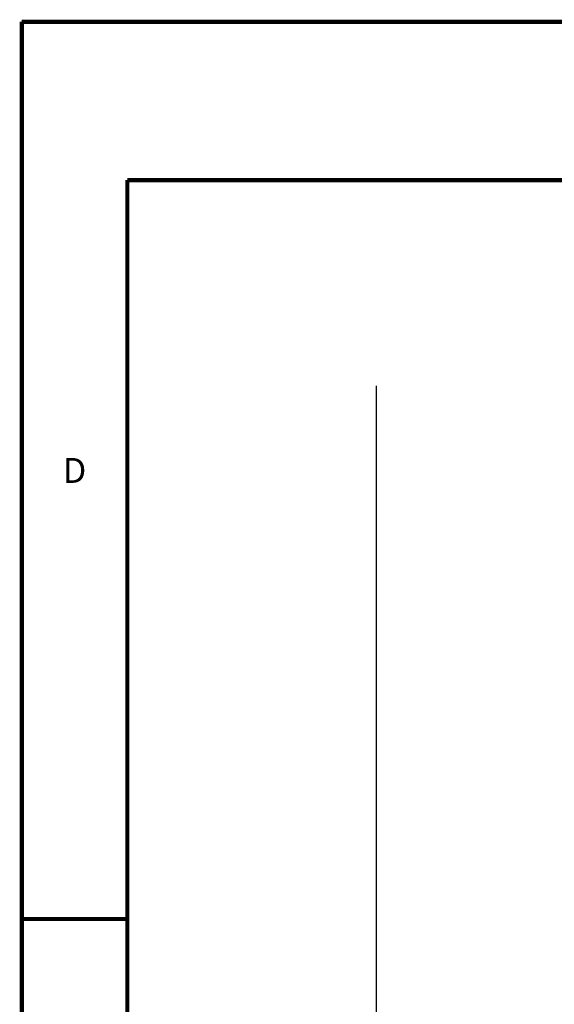
# Model space of a CAD drawing. Units: millimetres. Extents: x 0 to 559, y 0 to 432.
# Drawn here: x 0 to 64, y 314 to 432 of the extents above; entities that cross this region are included whole.
import ezdxf

# ---------------------------------------------------------------- set-up
doc = ezdxf.new("R2010")
doc.units = ezdxf.units.MM
doc.header["$LTSCALE"] = 30.734
doc.layers.get('0').update_dxf_attribs({"linetype": 'CONTINUOUS'})
doc.styles.get("Standard").update_dxf_attribs({"font": 'txt', "width": 0.8})
doc.dimstyles.new('DIMSTYLE_6', dxfattribs={"dimtxt": 4, "dimasz": 4.8, "dimexe": 3.2, "dimexo": 1.6, "dimtad": 0, "dimtih": 1, "dimtoh": 1, "dimdec": 0, "dimlfac": 3.030303, "dimzin": 0, "dimdsep": 46, "dimtxsty": 'STANDARD', "dimblk": 'CLOSED', "dimblk1": 'CLOSED', "dimblk2": 'CLOSED', "dimcen": 0.09, "dimadec": 0, "dimazin": 0, "dimtp": 0.1, "dimtm": 0.1, "dimtfac": 1, "dimtdec": 0, "dimtofl": 0, "dimtmove": 0, "dimatfit": 3, "dimldrblk": 'CLOSED', "dimfxl": 1, "dimtolj": 1, "dimtzin": 0, "dimarcsym": 0})

# ---------------------------------------------------------------- blocks, each defined once
blk = doc.blocks.new('*D19')
at = {"color": 2, "linetype": 'CONTINUOUS'}
blk.add_line((132.37, 319.25), (132.37, 240.18), dxfattribs=at)
at = {"color": 2, "linetype": 'CONTINUOUS', "insert": (130.37, 228.58), "char_height": 4, "width": 19.2, "attachment_point": 3, "rotation": 90, "line_spacing_factor": 0.9}
blk.add_mtext('272\\P[10.7]', dxfattribs=at)
blk = doc.blocks.new('_CLOSED')
at = {"color": 0, "linetype": 'BYBLOCK'}
for p, q in [((0, 0), (-1, 0.167)), ((-1, 0.167), (-1, -0.167)), ((-1, -0.167), (0, 0)), ((-1, 0), (0, 0))]:
    blk.add_line(p, q, dxfattribs=at)

msp = doc.modelspace()

# ---------------------------------------------------------------- linework, layer by layer
at = {"color": 7, "linetype": 'CONTINUOUS'}
msp.add_line((42.64, 388), (42.64, 256.91), dxfattribs=at)
at = {"color": 7, "linetype": 'CONTINUOUS', "const_width": 0.5}
for points in [[(0, 0), (0, 431.8)], [(0, 431.8), (558.8, 431.8)], [(12.7, 19.05), (12.7, 412.75)], [(12.7, 412.75), (546.1, 412.75)], [(0, 323.85), (12.7, 323.85)]]:
    msp.add_lwpolyline(points, dxfattribs=at)

# ---------------------------------------------------------------- texts
at = {"color": 2, "linetype": 'CONTINUOUS', "insert": (6.35, 379.32), "char_height": 3, "width": 2.4, "attachment_point": 2, "line_spacing_factor": 0.9}
msp.add_mtext('D', dxfattribs=at)

# ---------------------------------------------------------------- dimensions: what is measured, and where the dimension line sits
at = {"color": 2, "linetype": 'CONTINUOUS'}
dim = msp.add_ordinate_dim(feature_location=(132.37, 319.25), offset=(0, -79.07), dtype=1, origin=(42.64, 257.44), dimstyle='DIMSTYLE_6', override={"dimtad": 1, "dimtih": 0, "dimtoh": 0}, dxfattribs=at)
dim.commit()
dim.dimension.update_dxf_attribs({"geometry": '*D19', "text_midpoint": (135.37, 228.58)})

doc.saveas('drawing.dxf')
